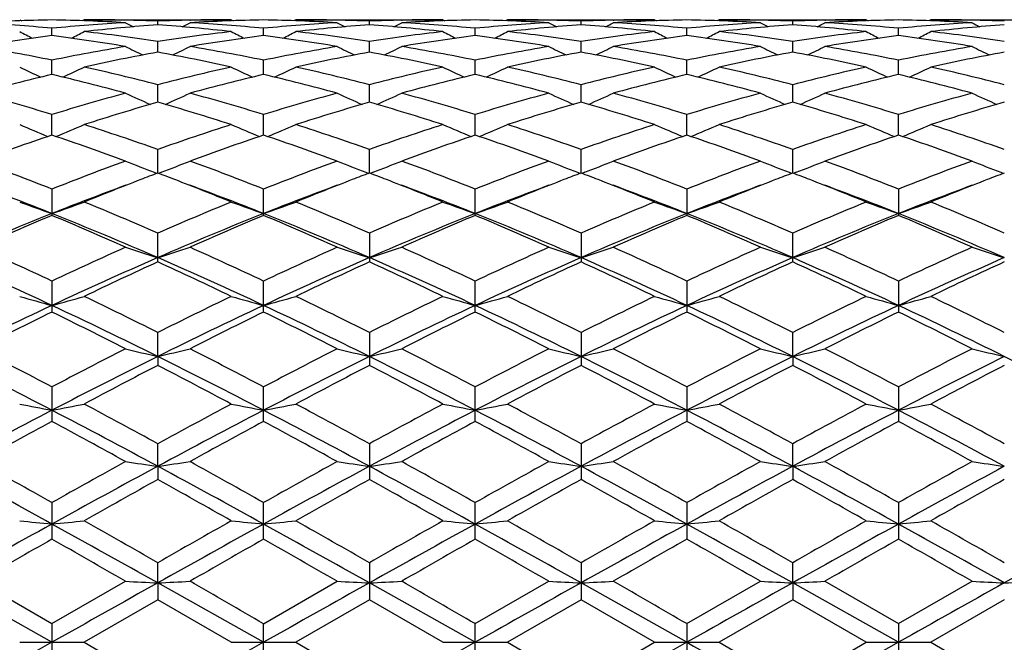
# Model space of a CAD drawing. Units: inches. Extents: x 0 to 11, y 0 to 8.5.
# Drawn here: x 4.3 to 4.4, y 4.7 to 4.8 of the extents above; entities that cross this region are included whole.
import ezdxf

# ---------------------------------------------------------------- set-up
doc = ezdxf.new("R2010")
doc.units = ezdxf.units.IN
doc.header["$LTSCALE"] = 0.605
doc.header["$MEASUREMENT"] = 0
doc.layers.get('0').update_dxf_attribs({"linetype": 'CONTINUOUS'})

msp = doc.modelspace()

# ---------------------------------------------------------------- linework, layer by layer
at = {"color": 7, "linetype": 'CONTINUOUS'}
for p, q in [((4.3042298574, 4.8022258432), (4.3044536904, 4.8021098502)), ((4.311362988, 4.8022258439), (4.3111390483, 4.8021096642)), ((4.311362988, 4.8022258439), (4.3276281378, 4.8022258439)), ((4.3159342992, 4.8021752327), (4.3158810083, 4.8021764058)), ((4.3194948793, 4.8016620646), (4.3194948987, 4.8020657134)), ((4.3230547717, 4.8021750872), (4.3231096503, 4.8021764079)), ((4.3276281378, 4.8022258439), (4.3278519954, 4.8021098649)), ((4.3347598047, 4.8022258439), (4.3345360101, 4.8021097435)), ((4.3347598047, 4.8022258439), (4.3510249536, 4.8022258439)), ((4.3393331714, 4.8021751999), (4.3392783104, 4.8021764075)), ((4.3428930633, 4.8016620646), (4.3428930439, 4.8020657122)), ((4.3464536428, 4.802175123), (4.3465069515, 4.8021764062)), ((4.3510249529, 4.8022258447), (4.3512489574, 4.802109786)), ((4.3581580866, 4.8022258439), (4.3579343152, 4.8021097286)), ((4.3581580866, 4.8022258439), (4.374423152, 4.8022258439)), ((4.3627321769, 4.8021751548), (4.3626759642, 4.8021763928)), ((4.3662909585, 4.8016621618), (4.3662909387, 4.80206566)), ((4.3698504019, 4.8021750716), (4.3699052185, 4.8021763914)), ((4.3744231525, 4.8022258436), (4.3746470844, 4.8021098067)), ((4.3815565748, 4.8022258439), (4.3813327131, 4.8021096881)), ((4.3815565748, 4.8022258439), (4.3978218445, 4.8022258439)), ((4.3861295258, 4.8021751799), (4.3860745698, 4.8021763902)), ((4.3896889326, 4.8016621686), (4.3896889505, 4.8020656578)), ((4.3932477518, 4.8021750382), (4.3933039955, 4.8021763923)), ((4.3978218463, 4.8022258429), (4.3980456922, 4.8021098418)), ((4.4049555949, 4.8022258439), (4.4047316089, 4.8021096428)), ((4.4049555949, 4.8022258439), (4.4212202359, 4.8022258439)), ((4.4095262314, 4.8021752493), (4.4094735333, 4.8021764092)), ((4.3077959205, 4.8004720092), (4.3077958653, 4.8012753168)), ((4.3311939713, 4.8004721527), (4.3311939713, 4.8012752164)), ((4.3545920221, 4.8004720092), (4.3545920773, 4.8012753184)), ((4.3779898826, 4.800471984), (4.3779898846, 4.8012753411)), ((4.401388124, 4.8004719746), (4.4013880589, 4.801275341)), ((4.3194948493, 4.7986361182), (4.3194948987, 4.799831588)), ((4.3428930932, 4.7986361182), (4.3428930439, 4.7998315867)), ((4.3662909894, 4.7986363607), (4.3662909387, 4.7998313871)), ((4.3896889047, 4.7986363783), (4.3896889505, 4.7998313751)), ((4.3077959614, 4.796172378), (4.3077958653, 4.7977481865)), ((4.3311939713, 4.7961726501), (4.3311939713, 4.7977479712)), ((4.3545919812, 4.796172378), (4.3545920773, 4.7977481884)), ((4.3779898813, 4.7961723413), (4.3779898846, 4.797748238)), ((4.4013881722, 4.796172313), (4.4013880589, 4.7977482387)), ((4.3194948259, 4.7931041487), (4.3194948987, 4.7950455271)), ((4.3428931167, 4.7931041487), (4.3428930439, 4.7950455256)), ((4.3662910136, 4.793104527), (4.3662909387, 4.7950451865)), ((4.3896888828, 4.793104555), (4.3896889505, 4.795045165)), ((4.3077959952, 4.7894614867), (4.3077958653, 4.7917491849)), ((4.3311939713, 4.7894618392), (4.3311939713, 4.7917488628)), ((4.3545919473, 4.7894614867), (4.3545920773, 4.7917491867)), ((4.3779898802, 4.7894614035), (4.3779898846, 4.7917492614)), ((4.401388212, 4.7894614006), (4.4013880589, 4.7917492629)), ((4.3194948056, 4.7852788259), (4.3194948987, 4.7878914563)), ((4.342893137, 4.7852788259), (4.3428930439, 4.7878914548)), ((4.3662910347, 4.7852793263), (4.3662909387, 4.787890989)), ((4.389688864, 4.7852793606), (4.3896889505, 4.787890959)), ((4.3190924561, 4.785369881), (4.319413574, 4.7852478231)), ((4.3198970948, 4.7853698852), (4.3195761705, 4.7852477986)), ((4.3424908506, 4.7853698845), (4.3428118119, 4.7852478656)), ((4.3432954891, 4.7853698817), (4.3429744084, 4.7852477562)), ((4.3658888373, 4.7853703646), (4.3662097288, 4.7852483736)), ((4.3666932889, 4.7853703586), (4.366372284, 4.7852482633)), ((4.3892866062, 4.7853703872), (4.3896076404, 4.7852483634)), ((4.3900910696, 4.7853703919), (4.3897702144, 4.785248336)), ((4.4126847673, 4.7853697454), (4.4130058705, 4.7852476951)), ((4.3077958653, 4.7835088496), (4.3077958653, 4.7805971536)), ((4.3311939713, 4.7805975958), (4.3311939713, 4.7835084333)), ((4.3545920773, 4.7805971536), (4.3545920773, 4.7835088517)), ((4.3779898846, 4.7835089486), (4.3779898846, 4.7805970492)), ((4.4013880589, 4.7835089508), (4.4013880589, 4.7805970456)), ((4.3194948987, 4.7754607956), (4.3194948987, 4.7786443026)), ((4.3428930439, 4.7786443012), (4.3428930439, 4.7754607956)), ((4.3662909387, 4.7786437266), (4.3662909387, 4.7754613984)), ((4.3896889505, 4.7754614397), (4.3896889505, 4.7786436892)), ((4.3077958653, 4.7733438527), (4.3077958653, 4.7699200602)), ((4.3311939713, 4.7699205752), (4.3311939713, 4.7733433581)), ((4.3545920773, 4.7699200602), (4.3545920773, 4.7733438547)), ((4.3779898846, 4.7733439702), (4.3779898846, 4.7699199387)), ((4.4013880589, 4.773343973), (4.4013880589, 4.7699199344)), ((4.3194948033, 4.7650090614), (4.3194948987, 4.7676594288)), ((4.3428930439, 4.7676594276), (4.3428930439, 4.7640273921)), ((4.3662909387, 4.7676587662), (4.3662909387, 4.7640280741)), ((4.3896888619, 4.7650093931), (4.3896889505, 4.767658723)), ((4.3194948033, 4.7650090614), (4.3194948987, 4.7640273921)), ((4.3896888619, 4.7650093931), (4.3896889505, 4.7640281208)), ((4.3077958653, 4.7616448291), (4.3077958653, 4.7578405146)), ((4.3311939713, 4.7578410825), (4.3311939713, 4.7616442752)), ((4.3545920773, 4.7578405146), (4.3545920773, 4.761644831)), ((4.3779898846, 4.7616449607), (4.3779898846, 4.7578403805)), ((4.4013880589, 4.7616449639), (4.4013880589, 4.7578403759)), ((4.3194948033, 4.7528746932), (4.3194948987, 4.7553589777)), ((4.3428930439, 4.7553589765), (4.3428930439, 4.7514179883)), ((4.3662909387, 4.7553582539), (4.3662909387, 4.7514187233)), ((4.3896888619, 4.7528748974), (4.3896889505, 4.7553582063)), ((4.3194948033, 4.7528746932), (4.3194948987, 4.7514179883)), ((4.3896888619, 4.7528748974), (4.3896889505, 4.7514187736)), ((4.3077958653, 4.7488613657), (4.3077958653, 4.7448227269)), ((4.3311939713, 4.7448233259), (4.3311939713, 4.7488607739)), ((4.3545920773, 4.7448227269), (4.3545920773, 4.7488613674)), ((4.3779898846, 4.7488615062), (4.3779898846, 4.7448225855)), ((4.4013880589, 4.7488615097), (4.4013880589, 4.7448225805)), ((4.3194948033, 4.7399929166), (4.3194948987, 4.7422156484)), ((4.3428930439, 4.7422156474), (4.3428930439, 4.7381171564)), ((4.3662909387, 4.7422148914), (4.3662909387, 4.7381179162)), ((4.3896888619, 4.7399929856), (4.3896889505, 4.7422148413)), ((4.3077960143, 4.7334258439), (4.2960969056, 4.739992982)), ((4.2996625179, 4.7401694231), (4.307795865, 4.7354847241)), ((4.307795865, 4.7354847241), (4.3159275455, 4.740169423)), ((4.3194948033, 4.7399929166), (4.3194948987, 4.7381171564)), ((4.3311939713, 4.7334258439), (4.3194948033, 4.7399929166)), ((4.3311939705, 4.7354841171), (4.3393264202, 4.7401694235)), ((4.3545919283, 4.7334258439), (4.3428931393, 4.7399929166)), ((4.354592078, 4.7354847249), (4.3627254256, 4.7401694232)), ((4.3779898796, 4.7334258439), (4.366291037, 4.739992982)), ((4.377989885, 4.7354848677), (4.3861227716, 4.7401694227)), ((4.3896888619, 4.7399929856), (4.3896889505, 4.7381179682)), ((4.4013882344, 4.7334258439), (4.3896888619, 4.7399929856)), ((4.3932545043, 4.7401694231), (4.4013880581, 4.7354848721)), ((4.4013880581, 4.7354848721), (4.4095194773, 4.7401694231)), ((4.3194948987, 4.7381171564), (4.311362988, 4.7334258439)), ((4.3276281379, 4.7334258437), (4.3194948987, 4.7381171564)), ((4.3428930439, 4.7381171564), (4.3347598047, 4.7334258439)), ((4.3510249536, 4.7334258436), (4.3428930439, 4.7381171564)), ((4.3662909387, 4.7381179162), (4.3581580866, 4.7334258439)), ((4.3744231521, 4.7334258441), (4.3662909387, 4.7381179162)), ((4.3896889505, 4.7381179682), (4.3815565748, 4.7334258439)), ((4.3978218456, 4.7334258443), (4.3896889505, 4.7381179682)), ((4.4130872093, 4.7381169714), (4.4049555949, 4.7334258439)), ((4.3077958653, 4.7354847238), (4.3077958653, 4.7313669633)), ((4.3311939713, 4.7313675705), (4.3311939713, 4.7354841168)), ((4.3545920773, 4.7313669633), (4.3545920773, 4.7354847254)), ((4.3779898846, 4.7354848678), (4.3779898846, 4.73136682)), ((4.4013880589, 4.7354848717), (4.4013880589, 4.731366815)), ((4.3077960143, 4.7334258439), (4.2960969056, 4.7268587057)), ((4.3042298574, 4.7334258439), (4.311362988, 4.7334258439)), ((4.311362988, 4.7334258439), (4.3194948995, 4.7287345315)), ((4.3311939713, 4.7334258439), (4.3194948033, 4.7268587711)), ((4.327628138, 4.7334258439), (4.3347598047, 4.7334258439)), ((4.3347598047, 4.7334258439), (4.342893044, 4.7287345311)), ((4.3545919283, 4.7334258439), (4.3428931393, 4.7268587711)), ((4.351024953, 4.7334258439), (4.3581580866, 4.7334258439)), ((4.3581580866, 4.7334258439), (4.3662909378, 4.7287337711)), ((4.3662909378, 4.7287337711), (4.3744231521, 4.7334258441)), ((4.3779898796, 4.7334258439), (4.366291037, 4.7268587057)), ((4.3744231523, 4.7334258439), (4.3815565748, 4.7334258439)), ((4.3815565748, 4.7334258439), (4.3896889505, 4.7287337199)), ((4.4013882344, 4.7334258439), (4.3896888619, 4.7268587022)), ((4.3896889505, 4.7287337199), (4.3978218456, 4.7334258443)), ((4.3978218464, 4.7334258439), (4.4049555949, 4.7334258439)), ((4.4049555949, 4.7334258439), (4.4130872103, 4.7287347167))]:
    msp.add_line(p, q, dxfattribs=at)
for centre, radius, start, end in [((4.3113763964, 4.5950495418), 0.2071764312, 90.9902648183, 93.2412659418), ((4.2877511166, 4.5917210253), 0.2105107913, 84.5360420726, 86.7562816066), ((4.3042144043, 4.5950893824), 0.2071366126, 86.7583146057, 89.0092875324), ((4.3278255166, 4.5919513305), 0.2102800951, 93.243615614, 95.4658383486), ((4.3113625146, 4.5957126907), 0.2065131532, 88.7462722074, 89.9998686414), ((4.3931525102, 4.9511836353), 0.1680801152, 242.6481638433, 242.9829951234), ((4.3113510374, 4.5952350486), 0.2069909324, 87.7451698594, 88.7312341856), ((4.3276407817, 4.5951378527), 0.2070881325, 91.2689307132, 92.254330588), ((4.2457733975, 4.951286691), 0.1682006695, 297.0203268844, 297.3548166268), ((4.3347723721, 4.5951547713), 0.2070711987, 90.9901785994, 93.2420753417), ((4.3111514268, 4.5918013112), 0.2104305602, 84.5345555256, 86.7553994893), ((4.327628882, 4.5956364611), 0.2065893828, 90.0002064024, 91.2534698153), ((4.3276155669, 4.595154619), 0.2070713511, 86.757925857, 89.0098211386), ((4.3512365527, 4.5918007777), 0.210431095, 93.2446021343, 95.4654410547), ((4.3347590603, 4.5956364455), 0.2065893984, 88.7465251604, 89.9997935599), ((4.4166125747, 4.9512828486), 0.1681963514, 242.6451785821, 242.9796770694), ((4.3347471612, 4.5951378767), 0.2070881085, 87.7456690382, 88.7310690645), ((4.3510369121, 4.5952349711), 0.2069910101, 91.2687674968, 92.2548309921), ((4.269233478, 4.951187444), 0.1680843961, 297.017009267, 297.3518309254), ((4.3581735394, 4.5950893088), 0.2071366863, 90.9907124226, 93.2416847692), ((4.3345623866, 4.5919507394), 0.2102806875, 84.5341661655, 86.7563830054), ((4.3510254272, 4.5957127295), 0.2065131143, 90.0001314037, 91.2537231068), ((4.3510115439, 4.5950494524), 0.2071765206, 86.7587346191, 89.0097349745), ((4.374636843, 4.5917207587), 0.2105110584, 93.2437186978, 95.4639554607), ((4.3581571403, 4.5957368804), 0.2064889635, 88.746033669, 89.9997374418), ((4.4401332209, 4.9515351977), 0.1684763765, 242.6478703162, 242.9817150077), ((4.3581421591, 4.5951031636), 0.2071228568, 87.7452456385, 88.7301730968), ((4.3744370063, 4.5952174691), 0.2070085331, 91.2695833994, 92.255249449), ((4.2925611125, 4.9513347542), 0.1682469971, 297.0152995603, 297.3496905915), ((4.3815720703, 4.5950259239), 0.2072000699, 90.990609448, 93.2411826399), ((4.3579567084, 4.5918768537), 0.2103545928, 84.5351387983, 86.7568587281), ((4.3744237691, 4.5957674484), 0.2064583955, 90.0001712908, 91.2540762792), ((4.3744076066, 4.5950172756), 0.2072087184, 86.7588833473, 89.0094063563), ((4.3980232785, 4.5918709557), 0.2103604847, 93.2430665199, 95.4647670866), ((4.3815559277, 4.5957642526), 0.2064615913, 88.7459178623, 89.999820419), ((4.4634219983, 4.9513430701), 0.1682558455, 242.6506473282, 242.9850148655), ((4.3815424223, 4.5952025984), 0.2070234069, 87.7447852674, 88.7303697336), ((4.3978380237, 4.5950960441), 0.2071299788, 91.2698532629, 92.25475826), ((4.315831026, 4.9515706435), 0.1685150647, 297.0175571997, 297.3513286357), ((4.404969056, 4.5950257887), 0.2072001844, 90.9902801972, 93.2410804364), ((4.3813424912, 4.5916979949), 0.2105338195, 84.5364177715, 86.7564700239), ((4.3978228093, 4.5957403636), 0.2064854803, 90.0002676934, 91.2539844941), ((4.4214165825, 4.5919628657), 0.2102685294, 93.2435578526, 95.465831345), ((4.3978062124, 4.5950860732), 0.2071399235, 86.7583321495, 89.0091967199), ((4.40495516, 4.5957093518), 0.206516492, 88.7463259073, 89.9998793447), ((4.4867363009, 4.9511686194), 0.1680630377, 242.6482770821, 242.9831843534), ((4.4049441178, 4.5952517201), 0.2069742561, 87.7452013238, 88.7314498587), ((4.3811947617, 4.9518567289), 0.169441323, 242.9847603924, 243.5257721292), ((4.2344846643, 4.9517163029), 0.1692768922, 296.4689679401, 297.010721746), ((4.3350723314, 4.590595181), 0.2116409179, 94.2209653562, 96.4321345918), ((4.2869351846, 4.584278763), 0.2179980621, 81.4102869592, 83.566200994), ((4.3039212215, 4.590593935), 0.2116418841, 83.5685561254, 85.7800734137), ((4.3520751974, 4.5840924109), 0.2181853982, 96.4333402865, 98.5877484904), ((4.4046454058, 4.9519947324), 0.1695880536, 242.9901777196, 243.5307324093), ((4.2577405472, 4.9519986788), 0.1695924731, 296.4692748081, 297.0098156138), ((4.3584667211, 4.5905939226), 0.2116418965, 94.2199263354, 96.4314435132), ((4.3103127591, 4.584092528), 0.2181852804, 81.412250336, 83.5666599378), ((4.3273156269, 4.5905953971), 0.2116407012, 83.567863342, 85.77903458), ((4.3754526587, 4.5842795798), 0.2179972393, 96.4337973838, 98.5897190958), ((4.4279013688, 4.9517125169), 0.169272652, 242.9892714603, 243.5310392149), ((4.2811911921, 4.9518606741), 0.1694457411, 296.4742348988, 297.0152332882), ((4.3818440718, 4.5908534467), 0.2113816613, 94.219547279, 96.4336854079), ((4.3336760959, 4.583879379), 0.2184010029, 81.4116282228, 83.5638155382), ((4.3988686293, 4.5841756324), 0.2181025237, 96.4353767944, 98.5903438271), ((4.3507250168, 4.5907362269), 0.2114995043, 83.5666020863, 85.7793340694), ((4.4513053754, 4.9517033879), 0.1692671573, 242.986116998, 243.5278166537), ((4.3046641454, 4.9517225655), 0.1692888781, 296.4723908534, 297.0140124607), ((4.4052533968, 4.5907488518), 0.2114868117, 94.220518811, 96.4334275567), ((4.3571071059, 4.5841431462), 0.2181352526, 81.4098514915, 83.5645376822), ((4.3741372769, 4.5908695966), 0.2113654543, 83.5662056509, 85.7805252993), ((4.422307103, 4.5838559993), 0.2184246015, 96.4363485293, 98.5883150891), ((4.4747879775, 4.9518570034), 0.1694421251, 242.984432978, 243.5254655996), ((4.3280947156, 4.951685394), 0.1692414323, 296.4682801075, 297.0102125533), ((4.4286675822, 4.5905663155), 0.2116698979, 94.2211844319, 96.4319704361), ((4.380534105, 4.5843258887), 0.2179505257, 81.4101566307, 83.5664620512), ((4.3360711036, 4.5822285494), 0.2200674555, 97.382021228, 99.5229611368), ((4.2794889658, 4.5820657687), 0.2202329553, 80.4763495246, 82.6152512503), ((4.3594566681, 4.5823646137), 0.2199310428, 97.3833308862, 99.5253723612), ((4.3029312079, 4.5823641235), 0.2199315376, 80.4746315105, 82.616668345), ((4.3828990049, 4.5820655458), 0.2202331799, 97.3847485509, 99.5236482982), ((4.3263167987, 4.582228257), 0.2200677507, 80.4770409164, 82.6179781432), ((4.4062992889, 4.5820114804), 0.2202870833, 97.3835810188, 99.5222256743), ((4.3496794463, 4.5819997677), 0.2202988318, 80.477972422, 82.6165437584), ((4.4296652168, 4.5822033807), 0.2200926293, 97.3816761016, 99.5224231742), ((4.3730779965, 4.5820463504), 0.2202525861, 80.4764409817, 82.6150834472), ((4.2614998769, 4.5718184708), 0.2306242728, 78.4196448608, 80.4751481829), ((4.3540134468, 4.572281243), 0.2301551819, 99.5250748034, 101.5843600366), ((4.3617866144, 4.5689737255), 0.2335238662, 100.4339738401, 102.4697970412), ((4.3921414253, 4.9524892741), 0.1711336979, 243.5544576376, 244.2685000622), ((4.2772328241, 4.5690794165), 0.233414555, 77.531386961, 79.5684833165), ((4.2467911158, 4.9525833108), 0.1712430693, 295.7350465323, 296.4484641454), ((4.2848978679, 4.5718726369), 0.2305710215, 78.4169042382, 80.4726723571), ((4.3774903073, 4.5718713425), 0.2305723366, 99.5273312382, 101.5830881767), ((4.3851551203, 4.569079395), 0.2334145766, 100.4315161789, 102.4686123605), ((4.4155949748, 4.9525795312), 0.1712388604, 243.5515278434, 244.2649628802), ((4.3006014151, 4.568974201), 0.2335233829, 77.5301988121, 79.5660259977), ((4.2702447271, 4.9524929267), 0.1711377655, 295.7315092655, 296.4455339177), ((4.3083742603, 4.5722799058), 0.2301565395, 78.4156492536, 80.4749226592), ((4.400888167, 4.5718178802), 0.230624872, 99.5248521805, 101.5803501922), ((4.4084515516, 4.5696259017), 0.2328589702, 100.4312996504, 102.4731754149), ((4.4391117994, 4.9528340089), 0.1715191794, 243.5541515203, 244.2662093395), ((4.3240530686, 4.5692640556), 0.2332288241, 77.5276456709, 79.5661292699), ((4.2935673667, 4.9526560702), 0.1713168466, 295.7303727949, 296.4434298098), ((4.3317617921, 4.5721908913), 0.2302458539, 78.4175951181, 80.4763235062), ((4.4242177581, 4.5721880851), 0.2302485589, 99.5234683285, 101.58221114), ((4.4319183333, 4.5693033179), 0.2331886903, 100.4335661517, 102.4724405259), ((4.4624164157, 4.9526660245), 0.1713274757, 243.5568981331, 244.2698992397), ((4.3475360017, 4.5696647185), 0.2328194236, 77.5265926582, 79.5688264255), ((4.3168526402, 4.9528704374), 0.1715586941, 295.733163206, 296.4450623044), ((4.3550902057, 4.5717954182), 0.2306472819, 78.420343339, 80.4756896839), ((4.4475999513, 4.5723105275), 0.230125403, 99.524948658, 101.5844340593), ((4.4553941766, 4.5688992649), 0.2335997996, 100.4343479075, 102.469435168), ((4.4857257008, 4.952474629), 0.1711171757, 243.5545692733, 244.2687604549), ((4.3795622979, 4.9538416645), 0.1740052062, 244.3462165472, 245.2020199302), ((4.2361097961, 4.9537072654), 0.173849746, 294.7925678536, 295.6494163603), ((4.2579689712, 4.5555620467), 0.2472605445, 75.5916907518, 77.5291827048), ((4.3810882082, 4.5552435681), 0.2475857727, 102.4698273077, 104.4050725984), ((4.4030213124, 4.9540048732), 0.1741786207, 244.3514503337, 245.2063730234), ((4.2593647205, 4.9540089275), 0.1741831022, 294.7936380103, 295.6485386413), ((4.2812997879, 4.5552438046), 0.2475855302, 75.5949255912, 77.5301729912), ((4.4044186073, 4.5555636383), 0.2472589119, 102.4708147914, 104.4083191441), ((4.4262763217, 4.9537033918), 0.1738454642, 244.3505725792, 245.2074428106), ((4.2828237391, 4.9538457096), 0.1740096776, 294.7979910276, 295.653772894), ((4.3045569458, 4.5547073586), 0.2481397946, 75.5942464535, 77.5251018033), ((4.4278891749, 4.5552929649), 0.2475388271, 102.4736413215, 104.4090413517), ((4.4496770468, 4.9536873074), 0.1738320592, 244.3475274926, 245.2043634118), ((4.3062929335, 4.9537067579), 0.1738538119, 294.795875522, 295.6525931498), ((4.3280758221, 4.5552290164), 0.2476044475, 75.5913021192, 77.5262267573), ((4.4514356243, 4.554655933), 0.2481927362, 102.4751823823, 104.4056368405), ((4.473155086, 4.9538411107), 0.1740050532, 244.3459004392, 245.2017475943), ((4.3297190935, 4.9536759507), 0.1738142924, 294.7918053163, 295.6489249114), ((4.3515855591, 4.5556616146), 0.2471581473, 75.5914029788, 77.5296264604), ((4.3657166975, 4.5516213063), 0.2513166418, 103.3247174129, 105.2381988984), ((4.2497498459, 4.5511828183), 0.2517721782, 74.7609071576, 76.6705584715), ((4.3890833365, 4.5518030046), 0.2511328255, 103.3272723753, 105.2419697678), ((4.273304374, 4.5518020479), 0.25113381, 74.7580363928, 76.6727264251), ((4.4126381969, 4.5511823888), 0.2517726193, 103.3294411942, 105.2390893333), ((4.296671105, 4.5516207337), 0.2513172313, 74.7618044383, 76.6752815984), ((4.4360367697, 4.5511389334), 0.2518150235, 103.3273341946, 105.2368884683), ((4.319940157, 4.551122726), 0.2518314496, 74.7634218566, 76.6728864931), ((4.4593124813, 4.5515934049), 0.2513445605, 103.3240511425, 105.2373624042), ((4.3433311598, 4.5511412365), 0.251815089, 74.7610630141, 76.6703277685), ((4.2284227883, 4.532605005), 0.2710272892, 72.970736622, 74.7607162287), ((4.3869485357, 4.5334172148), 0.2701861437, 105.2398016954, 107.0350147299), ((4.3900362099, 4.9557703864), 0.1778447427, 245.3733111503, 246.3450398345), ((4.2489006326, 4.9558636402), 0.1779512776, 293.6585033075, 294.6294628742), ((4.2518080313, 4.532623263), 0.2710132912, 72.9669861777, 74.7568944455), ((4.4105806007, 4.53262083), 0.2710158199, 105.2431107726, 107.0330027993), ((4.4134858135, 4.9558603004), 0.1779476181, 245.3705274118, 246.3415037374), ((4.272350283, 4.9557736216), 0.1778482877, 293.6549669874, 294.6266786466), ((4.2754387213, 4.5334147636), 0.2701886888, 72.9649984454, 74.7601948455), ((4.4339653664, 4.532604225), 0.2710280974, 105.2392835441, 107.0292578041), ((4.4369987502, 4.9561274108), 0.1782379082, 245.3730190598, 246.3421127657), ((4.295672713, 4.9559506778), 0.1780402129, 293.6543252745, 294.624679797), ((4.2988152694, 4.5333013564), 0.2703034209, 72.9677369806, 74.7623800974), ((4.4571626604, 4.533302931), 0.2703013765, 105.2372990468, 107.0319878696), ((4.4603115049, 4.9559623463), 0.1780526075, 245.3756294808, 246.3458987426), ((4.3189663173, 4.956165426), 0.1782786585, 293.6573518017, 294.6262319274), ((4.3220125052, 4.5325815391), 0.2710505266, 72.9716936965, 74.7615571817), ((4.4805244029, 4.5334729092), 0.2701281852, 105.2396192605, 107.0351596759), ((4.483620866, 4.9557553043), 0.1778280007, 245.3734173188, 246.3453413067), ((4.3958053043, 4.52759014), 0.2762625096, 106.0349849923, 107.7978575385), ((4.243279246, 4.5278563927), 0.2759804434, 72.2037141514, 73.9686524853), ((4.4191087033, 4.5278563571), 0.2759804794, 106.0313468026, 107.7962849143), ((4.2665828873, 4.5275910106), 0.276261604, 72.2021366201, 73.9650147617), ((4.4422240093, 4.5288393012), 0.2749580849, 106.0312945432, 107.8027416705), ((4.2901288821, 4.5281081734), 0.2757240177, 72.1985306659, 73.9649294946), ((4.4658259868, 4.5281876997), 0.2756406993, 106.0346367298, 107.8016033853), ((4.3137777178, 4.5289123982), 0.2748818247, 72.1969253936, 73.9688741126), ((4.489441395, 4.5274464008), 0.2764126608, 106.0354820453, 107.7973325713), ((4.3771462873, 4.9593312825), 0.1837841317, 246.6248124178, 247.6826194694), ((4.2385170608, 4.9592012063), 0.1836367592, 292.3121497756, 293.3710976925), ((4.2196761699, 4.505029143), 0.2999581081, 70.5626720171, 72.2017989546), ((4.4194786142, 4.5044949026), 0.3005168039, 107.7967761856, 109.4330953494), ((4.4006147808, 4.9595334725), 0.1839975844, 246.629722592, 247.6862220178), ((4.2617719534, 4.9595363419), 0.1840006978, 292.3137829899, 293.3702683584), ((4.2429094686, 4.5044953335), 0.3005163508, 70.5669023633, 72.2032241658), ((4.4427109286, 4.5050317227), 0.299955394, 107.7981983406, 109.4373398093), ((4.4238697246, 4.9591984587), 0.183633778, 246.6288931087, 247.6878549316), ((4.2852404548, 4.9593341325), 0.183787224, 292.3173854896, 293.3751790475), ((4.2659293675, 4.5034344851), 0.3016420858, 70.5662061726, 72.1963791798), ((4.4663035891, 4.5044915394), 0.3005291648, 107.8020188226, 109.4381139962), ((4.4472665062, 4.9591721533), 0.1836090694, 246.6260431364, 247.6850552792), ((4.3087046624, 4.9591910316), 0.1836297939, 292.3151859731, 293.3740713208), ((4.2896382497, 4.5043764191), 0.3006503563, 70.5623470608, 72.1978137547), ((4.4900838482, 4.5033373741), 0.301744723, 107.8040000975, 109.4336283239), ((4.470738572, 4.9593295731), 0.1837826801, 246.6245163956, 247.6823918913), ((4.3321253159, 4.9591687098), 0.1836007215, 292.3113675441, 293.370637893), ((4.3133311432, 4.5052133612), 0.2997636436, 70.5622564026, 72.2023861886), ((4.4052711, 4.498509987), 0.3068455517, 108.521997596, 110.1314456984), ((4.2085499482, 4.493524035), 0.3121357452, 69.8786688784, 71.4605488826), ((4.4286029551, 4.4987680729), 0.3065801232, 108.5255586531, 110.1362634891), ((4.2337844007, 4.4987663475), 0.3065819457, 69.8637444455, 71.4744398154), ((4.4524020657, 4.4976174025), 0.3077982446, 108.5283020089, 110.1324754806), ((4.2571164888, 4.4985089523), 0.3068466452, 69.8685586403, 71.4780011373), ((4.4757926473, 4.4975905811), 0.3078213011, 108.5254452566, 110.1296774699), ((4.280180849, 4.4975668393), 0.3078458057, 69.8707193547, 71.4748516906), ((4.4988689955, 4.4984772794), 0.306878295, 108.5210722428, 110.1303797851), ((4.3035505969, 4.497540021), 0.3078802639, 69.8677265498, 71.4714212535), ((4.1842439094, 4.4715815252), 0.3355052038, 68.3918717906, 69.8783596599), ((4.4324893017, 4.4686494299), 0.3386516022, 110.1325854779, 111.6049981692), ((4.3872889434, 4.9642213724), 0.1914121651, 248.1106460516, 249.1280344691), ((4.2516523012, 4.9643176492), 0.1915193309, 290.8752065296, 291.8918914619), ((4.2059350741, 4.4671797263), 0.3402258696, 68.3975728542, 69.8633178358), ((4.4564546339, 4.467175031), 0.3402308856, 110.1366889675, 111.6024127176), ((4.4107342923, 4.964314203), 0.1915156301, 248.1080990249, 249.1248032545), ((4.2750976752, 4.9642247548), 0.1914157973, 290.8719750625, 291.8893438562), ((4.2298969996, 4.468645026), 0.3386563018, 68.3950179415, 69.8674103811), ((4.4798053438, 4.4672229039), 0.3401693138, 110.131827601, 111.5979328962), ((4.4342424673, 4.9646062855), 0.1918273551, 248.1103711196, 249.1250876843), ((4.2984208202, 4.9644243866), 0.1916284815, 290.8716164769, 291.8875145183), ((4.2532540169, 4.4684887033), 0.3388167524, 68.3983444445, 69.8701991416), ((4.5027199631, 4.4684979313), 0.3388060411, 110.1293935655, 111.6013197259), ((4.4575635449, 4.9644379641), 0.1916427343, 248.1127674931, 249.1285771449), ((4.3217231099, 4.9646481573), 0.1918715588, 290.8744571834, 291.8889442771), ((4.2761728658, 4.467199748), 0.340191647, 68.4032071953, 69.8692426875), ((4.5260424663, 4.468751324), 0.3385425906, 110.132360855, 111.6052002641), ((4.480874058, 4.9642052773), 0.1913946889, 248.1107435031, 249.1283453135), ((4.4450231482, 4.4548002231), 0.3535161677, 111.1259315626, 112.2152885491), ((4.4397022911, 4.4685317999), 0.3387897454, 110.7820539315, 111.1235429997), ((4.1988832106, 4.4674058384), 0.3399858989, 68.8806994388, 69.2215720541), ((4.1928475292, 4.4519331404), 0.356594057, 67.7922200695, 68.8718150974), ((4.468071995, 4.455629118), 0.3526172389, 111.1220965589, 112.2138676165), ((4.4630940005, 4.4684786758), 0.3388371305, 110.7778491637, 111.1198774536), ((4.2226860483, 4.4685328582), 0.3387886152, 68.8764551101, 69.217945315), ((4.2173679611, 4.454808268), 0.3535075221, 67.784693756, 68.8740772537), ((4.4908726259, 4.4572141961), 0.3509238588, 111.1241704353, 112.2213731237), ((4.4858510472, 4.4701694411), 0.3370294576, 110.7779247521, 111.1215878664), ((4.2465326834, 4.4697169292), 0.3375228321, 68.8752257637, 69.217876772), ((4.2410616236, 4.4555990134), 0.352663764, 67.780560656, 68.8727411418), ((4.5148588171, 4.4557467269), 0.3525045997, 111.1269677933, 112.2195977796), ((4.5093873119, 4.4698659161), 0.3373623196, 110.7815888682, 111.124476333), ((4.2701764626, 4.4702917138), 0.3368982761, 68.8784518069, 69.2222724885), ((4.2651554215, 4.4573382297), 0.350790841, 67.7782404397, 68.8758449448), ((4.5387270833, 4.4545168123), 0.3538206326, 111.1261894527, 112.2146262457), ((4.5333822605, 4.468310168), 0.3390279459, 110.7826218576, 111.1237988369), ((4.1752774493, 4.4476243904), 0.3585641375, 68.3102087382, 69.7057762514), ((4.4388640168, 4.451341871), 0.3545737607, 110.2826835904, 111.6940007793), ((4.1988158531, 4.4479037981), 0.3582529522, 68.3145870994, 69.7109427199), ((4.4617656619, 4.4526128383), 0.3532096985, 110.2790879448, 111.6953822359), ((4.2215985727, 4.4463231027), 0.3599487679, 68.3165371302, 69.7067785002), ((4.4850156978, 4.4530837952), 0.3527170773, 110.2826558641, 111.7013591463), ((4.2450169928, 4.4464309825), 0.3598408798, 68.3132140108, 69.7041701697), ((4.5089009489, 4.4518052459), 0.354085117, 110.2845877987, 111.6981270594), ((4.2688667948, 4.4476205362), 0.35856869, 68.3100037425, 69.7055945636), ((4.5325530625, 4.4510814301), 0.3548514552, 110.2827395452, 111.6929887325), ((4.3742500637, 4.9725718106), 0.2029579863, 249.8182941467, 250.8872836526), ((4.2414062821, 4.9724364599), 0.202809038, 289.1080678496, 290.1780598389), ((4.1669199958, 4.4283217605), 0.3821059855, 66.4655772852, 67.7890246771), ((4.4749741508, 4.4213800493), 0.3896300087, 112.220315845, 113.5183852585), ((4.3977225141, 4.9728186394), 0.2032152492, 249.8226754013, 250.8901904421), ((4.2646644597, 4.9728213535), 0.2032181309, 289.1098171274, 290.1773170513), ((4.187413723, 4.4213798932), 0.3896301794, 66.4816144949, 67.7796834754), ((4.4979976421, 4.4223252552), 0.3886138174, 112.2220626156, 113.5233459967), ((4.4209807225, 4.972433832), 0.2028062478, 249.8219322958, 250.891939501), ((4.2881369265, 4.9725744781), 0.2029608185, 289.1127238145, 290.181698811), ((4.2099121139, 4.4193241836), 0.3918735397, 66.4809280318, 67.7715459978), ((4.521858346, 4.4212749284), 0.3897610511, 112.2266081933, 113.5241352695), ((4.4443750923, 4.9723973607), 0.2027706949, 249.8193933409, 250.8895301674), ((4.3115967718, 4.9724177014), 0.2027924994, 289.1106960069, 290.1807093266), ((4.2340333706, 4.4210630131), 0.3899905116, 66.4764117378, 67.7731994126), ((4.5461463319, 4.4191401731), 0.3920735772, 112.2289022591, 113.5188697973), ((4.4678420582, 4.9725691174), 0.2029554605, 249.8180303869, 250.887103963), ((4.3350135317, 4.9724008187), 0.2027705335, 289.1073426924, 290.1776501497), ((4.258126635, 4.4226647371), 0.388245193, 66.4761544941, 67.7786253993), ((4.453947127, 4.4133299159), 0.395468843, 111.6887407204, 113.5248671818), ((4.4629072988, 4.4115631824), 0.4003069181, 112.7978672513, 114.0666493589), ((4.1489379899, 4.4029980197), 0.4096546478, 65.9436470406, 67.1832622581), ((4.15704086, 4.4023162376), 0.4074043522, 66.4997182528, 68.2820296531), ((4.4774409728, 4.4131572807), 0.3956650398, 111.6923845746, 113.5276526651), ((4.4861691523, 4.4119654053), 0.3998837313, 112.8021763439, 114.0722082191), ((4.1809434719, 4.4035442331), 0.406077128, 66.4958780185, 68.2840847418), ((4.1731895734, 4.4049776902), 0.4074993291, 65.9396628929, 67.1859587494), ((4.5014875266, 4.4115840644), 0.3973662353, 111.6954564206, 113.5227956734), ((4.5105029912, 4.4097960964), 0.4022457421, 112.8053183268, 114.0677668452), ((4.2048325129, 4.4046644262), 0.4048543886, 66.4964175974, 68.2899745004), ((4.1994798256, 4.4115612623), 0.4003090052, 65.9333556958, 67.2021312858), ((4.5247480685, 4.411874155), 0.3970458184, 111.6925118567, 113.5213047986), ((4.5338719351, 4.4098029543), 0.4022281374, 112.8019126432, 114.064547439), ((4.227532321, 4.4029835869), 0.4066741731, 66.5006770619, 68.2861851625), ((4.222094515, 4.4097648867), 0.4022683917, 65.9359106776, 67.1984398301), ((4.5475199243, 4.4133588812), 0.3954346592, 111.6876819954, 113.5239957279), ((4.5565083563, 4.4115218307), 0.4003483745, 112.7967495664, 114.0654213381), ((4.2454129738, 4.4096489139), 0.4024061923, 65.9324710485, 67.1943757751), ((4.2505917582, 4.4022149528), 0.4075136468, 66.5000544965, 68.2818966746), ((4.1162451949, 4.3662029527), 0.4499504107, 64.8040666648, 65.9433952306), ((4.5015039511, 4.3615793948), 0.4550525154, 114.0675349498, 115.1938980326), ((4.3843414503, 4.9845609793), 0.2184767643, 251.7514110564, 252.7337419097), ((4.2546043702, 4.9846655027), 0.218589574, 287.2690860664, 288.2507754813), ((4.1401262157, 4.3673544537), 0.448702438, 64.797241206, 65.9396605748), ((4.5262256032, 4.3587090931), 0.4582127365, 114.0721909223, 115.1908986473), ((4.4077824594, 4.984662028), 0.2185859255, 251.7492166159, 252.7309221435), ((4.2780453823, 4.9845644456), 0.2184804039, 287.2662662535, 288.2485804317), ((4.1608806023, 4.3615718836), 0.4550607556, 64.8061183897, 65.9324611913), ((4.5494927393, 4.3588947054), 0.4579894807, 114.0665998504, 115.1859291844), ((4.4312856068, 4.9850016247), 0.2189410538, 251.7511663136, 252.730969699), ((4.3013696517, 4.9848035112), 0.2187301459, 287.266129549, 288.2470043961), ((4.1841971545, 4.3613296564), 0.4553146353, 64.809847767, 65.9356761953), ((4.5717673901, 4.3613549771), 0.4552852424, 114.0638555161, 115.1897746706), ((4.4546149201, 4.9848205622), 0.2187477934, 251.7532385597, 252.7340254064), ((4.3246806085, 4.9850503957), 0.2189916663, 287.2686628227, 288.2482456637), ((4.2064877022, 4.358871692), 0.458010285, 64.8153369003, 65.9346326137), ((4.5950058512, 4.36177603), 0.4548362587, 114.0672811716, 115.1941435733), ((4.4779270192, 4.9845427067), 0.2184574183, 251.7514953077, 252.7340098703), ((4.1062962626, 4.3398918741), 0.4755561402, 64.9307147611, 66.4772597919), ((4.5048312183, 4.3497586569), 0.4647271762, 113.503614612, 115.0861417356), ((4.1294487689, 4.3392871862), 0.4762081307, 64.9348067496, 66.4792053215), ((4.5277546359, 4.350773409), 0.4636072134, 113.4998048567, 115.0861830722), ((4.152111437, 4.3376958073), 0.4779608837, 64.9357679839, 66.4744756685), ((4.550467844, 4.3523496015), 0.461889119, 113.4998580879, 115.0921673591), ((4.1757205051, 4.3382021577), 0.4774127178, 64.9329717791, 66.4734764073), ((4.5745352079, 4.3508783884), 0.4635053098, 113.5032398551, 115.0899869296), ((4.1999122884, 4.3399433329), 0.4754993723, 64.9306818146, 66.4774454425), ((4.5985944509, 4.3493754245), 0.465146695, 113.5041034014, 115.0852093833), ((4.5164814022, 4.3446302605), 0.4737284376, 114.571065434, 115.6572939332), ((4.1192640033, 4.3376360743), 0.4814383637, 64.3549285398, 65.4239044542), ((4.5393033067, 4.3457883209), 0.4724356325, 114.5659095155, 115.6552564288), ((4.1417561072, 4.335775822), 0.4835069217, 64.3536863276, 65.4179461226), ((4.5611606667, 4.3491634608), 0.4687260847, 114.5661341793, 115.664090999), ((4.1701108903, 4.3464023509), 0.4717820235, 64.337772112, 65.4285465164), ((4.5857257414, 4.3467039206), 0.4714482301, 114.5708578807, 115.6624245939), ((4.1949402009, 4.3494238488), 0.4684390082, 64.3354482122, 65.4340847913), ((4.6103206082, 4.3441028839), 0.4743105891, 114.5717062109, 115.6565615388), ((4.3712594576, 5.0037542698), 0.241590125, 253.8918247949, 254.7702299445), ((4.2443924853, 5.0035952631), 0.2414209642, 285.2259632146, 286.1051705304), ((4.080793746, 4.2914083605), 0.5327225545, 63.3795752952, 64.3537874907), ((4.5643679327, 4.2787497521), 0.5468047858, 115.6549978027, 116.6042447094), ((4.3947297454, 5.0040584791), 0.2419023696, 253.8954304526, 254.7726092851), ((4.2676568102, 5.0040634247), 0.2419075059, 285.2274000294, 286.104560254), ((4.1029800378, 4.288861202), 0.5355427075, 63.3857735762, 64.3549830373), ((4.5868894649, 4.2806153889), 0.5447441135, 115.6569682343, 116.609680586), ((4.4179941005, 5.0035904241), 0.2414159388, 253.8948198847, 254.7740458921), ((4.2911271336, 5.003759087), 0.2415951281, 285.2297791894, 286.1081664838), ((4.1192402045, 4.2744152578), 0.5516549866, 63.3950981242, 64.3359931238), ((4.6114042975, 4.2784017758), 0.547222955, 115.662002493, 116.6104582355), ((4.4413879309, 5.0035435559), 0.2413696988, 253.8927301306, 254.7720721313), ((4.3145838812, 5.0035697267), 0.2413970381, 285.2281163296, 286.1073514832), ((4.1443657369, 4.2779699309), 0.5477030143, 63.3901472822, 64.3377888915), ((4.6369296697, 4.2740309668), 0.5520836299, 115.6645019459, 116.6046725217), ((4.4648513952, 5.0037507936), 0.2415867712, 253.8916077625, 254.7700828258), ((4.3379989339, 5.0035524471), 0.2413759889, 285.2253686499, 286.1048331517), ((4.1694339137, 4.2813125083), 0.5439672893, 63.3897512187, 64.3437888386), ((4.5423913294, 4.26901716), 0.5537772308, 115.063825368, 116.4075760295), ((4.0638901286, 4.2497452571), 0.5751787007, 63.6155697317, 64.9093043472), ((4.5658702706, 4.2689002147), 0.5539177364, 115.066276158, 116.4097187167), ((4.0881554027, 4.2515541508), 0.5731729754, 63.6128481478, 64.9111569775), ((4.5903361863, 4.2666754534), 0.5563851601, 115.0688448363, 116.4062810848), ((4.1122731104, 4.2529944635), 0.5715631002, 63.6133322645, 64.915266338), ((4.613550914, 4.2670193869), 0.5559959316, 115.066762375, 116.4051228306), ((4.1344938646, 4.2505502576), 0.574275795, 63.6165089879, 64.9122778498), ((4.6359575306, 4.269051239), 0.5537352687, 115.0628838467, 116.4067566928), ((4.1574541789, 4.2496835737), 0.575246439, 63.6157772, 64.9093653696), ((4.5569126118, 4.2609546179), 0.5666612523, 116.0797649982, 116.9990091891), ((4.0504077233, 4.2445022876), 0.5850747742, 63.0108327981, 63.900999801), ((4.5800088664, 4.2616803026), 0.5658772188, 116.0845929458, 117.0050526498), ((4.0758753254, 4.2486612348), 0.5804299362, 63.0064899815, 63.9038711987), ((4.6056671312, 4.2571399556), 0.5709484376, 116.0879847136, 117.0001766422), ((4.1000898754, 4.2501715747), 0.5787139699, 63.0105660205, 63.9106650397), ((4.6289773253, 4.2572331717), 0.5708260825, 116.0842064648, 116.9966825489), ((4.1269721941, 4.2571625467), 0.5709028148, 63.0038156935, 63.9161833661), ((4.6505197252, 4.2608958669), 0.5667204677, 116.0785141674, 116.9976753592), ((4.1501575219, 4.2568295704), 0.5712954615, 63.0000851657, 63.9116938051), ((3.9981313598, 4.1737992277), 0.6644204673, 62.2206966623, 63.0105896693), ((4.6218904713, 4.1653679971), 0.6739447178, 116.9998498797, 117.7784540497), ((4.3815285604, 5.0336145933), 0.2756757494, 256.233571109, 256.9956898068), ((4.2574192525, 5.0337486683), 0.2758157906, 283.0065021226, 283.7681250149), ((4.0227244677, 4.1762472423), 0.6616971519, 62.2134301545, 63.0065270304), ((4.6486670918, 4.158869977), 0.6812679633, 117.0048600734, 117.775173452), ((4.4049670622, 5.0337418295), 0.2758087608, 256.2318655307, 256.993507623), ((4.2808577386, 5.0336215013), 0.27568285, 283.0043199635, 283.7664187906), ((4.04884616, 4.1814815511), 0.6557972223, 62.2107795024, 63.0109299517), ((4.6716977577, 4.1594340242), 0.6805981685, 116.9987934162, 117.7699105187), ((4.4284661567, 5.0341809824), 0.2762591162, 256.2333799693, 256.993541862), ((4.304184767, 5.0339308991), 0.2759999537, 283.0042162388, 283.7651945152), ((4.0637008134, 4.164897929), 0.6744513624, 62.2255457995, 63.0036390514), ((4.6922361715, 4.1649690218), 0.6743685228, 116.9958518685, 117.7740525798), ((4.451799068, 5.0339506), 0.2760200183, 256.2349906322, 256.9959070704), ((4.3274999033, 5.0342469217), 0.2763264616, 283.0061776471, 283.7661597641), ((4.0842908046, 4.1594159484), 0.6806103556, 62.2314313705, 63.0025448845), ((4.7152539209, 4.1658093711), 0.673447722, 116.9995775451, 117.7787313097), ((4.4751144602, 5.0335912992), 0.2756516891, 256.23363673, 256.9958973011), ((3.9795095492, 4.127404072), 0.7118764484, 62.5382392057, 63.5944247836), ((4.6252625372, 4.1486841598), 0.6880045723, 116.3866773295, 117.4794751458), ((4.0023781727, 4.1263038494), 0.7130969816, 62.5412747564, 63.595638), ((4.6479834033, 4.1499768025), 0.6865455183, 116.3839731673, 117.4791140763), ((4.0246388045, 4.1241068997), 0.715570683, 62.5415745195, 63.5922730052), ((4.6701704443, 4.15241637), 0.6838222612, 116.3839092653, 117.4834267454), ((4.0484432567, 4.1249429669), 0.7146413222, 62.5395838539, 63.5916657046), ((4.694558215, 4.1504811853), 0.6859958022, 116.3861524749, 117.4821790796), ((4.0731498755, 4.127492201), 0.7117760182, 62.5384017938, 63.5947579007), ((4.719193819, 4.1480109838), 0.6887582044, 116.3870544186, 117.4786605689), ((4.0963178647, 4.1269928189), 0.7123253269, 62.5405339415, 63.596019471), ((4.6473555482, 4.1301935443), 0.7136091032, 117.350985143, 118.0885498999), ((3.9843862289, 4.1162929629), 0.7292857543, 61.9231845147, 62.6449868484), ((4.6692267574, 4.1329955027), 0.7104188469, 117.3454278424, 118.0863996567), ((4.0053757314, 4.1118158414), 0.7343690102, 61.9218710193, 62.6385851962), ((4.6886610302, 4.1406694283), 0.7017823574, 117.3457572316, 118.0958458779), ((4.0304488151, 4.1150829952), 0.730698055, 61.917165847, 62.6375267071), ((4.7150929349, 4.1349398728), 0.7082653294, 117.350846604, 118.0940369965), ((4.0676301884, 4.1412653538), 0.7011100557, 61.9036601263, 62.6544729117), ((4.7415926246, 4.1289651322), 0.7149962733, 117.3516567608, 118.0877633344), ((4.3687239541, 5.0839778015), 0.3305756514, 258.749648966, 259.3791743014), ((4.2469238684, 5.0837652883), 0.3303564959, 280.6181079608, 281.2481900153), ((3.9146887265, 4.0161635666), 0.84277986, 61.2935295057, 61.9219673755), ((4.7402110814, 3.9866045263), 0.8763478255, 118.0861192875, 118.6905613251), ((4.3921923937, 5.0844071284), 0.3310104162, 258.7522365724, 259.3808734555), ((4.2701933974, 5.0844182659), 0.3310217595, 280.619137319, 281.247752672), ((3.9347029766, 4.0097823777), 0.8500021152, 61.3000707938, 61.9232476861), ((4.7611351724, 3.9913064458), 0.8710354458, 118.0882318543, 118.6962834831), ((4.4154619526, 5.083754303), 0.3303453078, 258.7517989557, 259.3819026286), ((4.2936619065, 5.0839885752), 0.3305866242, 280.6208362157, 281.250340896), ((3.9538876908, 4.0021458808), 0.8587230742, 61.298155428, 61.915003574), ((4.7877508534, 3.9854512575), 0.8777159248, 118.0935674634, 118.6970309616), ((4.4388553377, 5.0836857711), 0.3302771537, 258.7502990717, 259.3804920457), ((4.3171160312, 5.0837261776), 0.3303184143, 280.6196467471, 281.2497555541), ((3.9676296641, 3.9843358203), 0.8789821161, 61.303610079, 61.9062150299), ((4.8172762127, 3.974060462), 0.8906497804, 118.0961888309, 118.6909288789), ((4.4623158485, 5.0839727216), 0.3305706506, 258.7494932622, 259.3790692016), ((4.3405296402, 5.0837062528), 0.3302960264, 280.6176827111, 281.2479477544), ((3.9958228697, 3.9931122943), 0.86898205, 61.303101344, 61.9125672172), ((4.7169428464, 3.9716955607), 0.887328826, 117.4580756661, 118.3127471368), ((3.8753488421, 3.9277105207), 0.9371027406, 61.708568613, 62.5178319617), ((4.7402693392, 3.971876599), 0.8871354086, 117.4593654524, 118.3142385753), ((3.9004756292, 3.9309773552), 0.9334069249, 61.7069509803, 62.519444992), ((4.7656398124, 3.968149269), 0.891352198, 117.4613990868, 118.3122003384), ((3.9249428637, 3.932949729), 0.9311635058, 61.7073701124, 62.5218070846), ((4.788818558, 3.9685293842), 0.8909137857, 117.4601646915, 118.3113804477), ((3.9460530904, 3.9286277271), 0.9360534683, 61.7094639643, 62.5196377569), ((4.8105027906, 3.9717305254), 0.8872828707, 117.4572689283, 118.3119977984), ((3.9690247275, 3.9278629059), 0.9369288949, 61.708652192, 62.5180691107), ((4.7468388899, 3.9444786964), 0.9242922832, 118.3596451908, 118.9341482593), ((3.8457116866, 3.9024768924), 0.9721978782, 61.0751061965, 61.6212138572), ((4.7693969587, 3.9462105074), 0.9223698004, 118.3648090365, 118.940477445), ((3.8753770679, 3.9139746827), 0.9591035138, 61.0705502545, 61.6241703806), ((4.7994971227, 3.933917824), 0.9363701723, 118.3683351909, 118.935338408), ((3.9012854841, 3.9183682371), 0.954044324, 61.07481254, 61.6313995293), ((4.8225993274, 3.934327231), 0.9358693627, 118.3643241957, 118.9316831872), ((3.9173459612, 3.9049598124), 0.9693286789, 61.0785721996, 61.6263551491), ((4.8404628645, 3.9443742768), 0.924399145, 118.3583084248, 118.9327522243), ((3.9560188315, 3.9330693147), 0.9373372136, 61.0649379384, 61.6313380373), ((3.6650016875, 3.5813609137), 1.3306863506, 61.1148983994, 61.6886291642), ((3.7229896253, 3.7098396657), 1.1922937691, 60.6273135464, 61.0748394178), ((4.905683405, 3.6866010148), 1.2189612645, 118.9350846008, 119.3727513764), ((4.9118395043, 3.6524364666), 1.2497345859, 118.2927244891, 118.9036019797), ((4.3793752774, 5.173944094), 0.4253059034, 261.4205092202, 261.9062119611), ((4.2595732925, 5.1741588703), 0.4255243182, 278.0951868547, 278.5805685417), ((3.6867944987, 3.5783563318), 1.3340925967, 61.1168729967, 61.6891350276), ((3.7504857993, 3.7174357812), 1.1836635909, 60.6198182448, 61.070583), ((4.9411625778, 3.6649830587), 1.2437252929, 118.9402962942, 119.3692928109), ((4.9343601063, 3.6539930582), 1.2479479239, 118.2911134357, 118.9028785401), ((4.4028118907, 5.1741400461), 0.4255052929, 261.4194208044, 261.9048240584), ((4.2830098513, 5.1739632999), 0.4253253142, 278.0937990522, 278.5794794734), ((3.7082936092, 3.574929716), 1.3380100646, 61.1165495743, 61.6871239569), ((3.7832992941, 3.7342764397), 1.1643702243, 60.6169955651, 61.075182321), ((4.955046086, 3.6590239656), 1.2422328066, 118.2909443145, 118.9055281219), ((4.9631590414, 3.6672354959), 1.2410754504, 118.9339508154, 119.3638861611), ((4.4263078693, 5.1748308891), 0.4262028718, 261.4203868405, 261.9048445294), ((4.3063389778, 5.1744505021), 0.4258171541, 278.0937342286, 278.5786983765), ((3.73274469, 3.5768961649), 1.3357795208, 61.115359725, 61.6868933659), ((3.8044924495, 3.7301624121), 1.1690368483, 60.621776739, 61.0781759721), ((4.9798863163, 3.6563960111), 1.245230494, 118.2920758395, 118.9051757706), ((4.9763566245, 3.6855521554), 1.2201104582, 118.9308989782, 119.3681997794), ((4.4496435007, 5.1744730499), 0.4258398301, 261.4214147176, 261.906349071), ((4.3296573073, 5.1749435642), 0.4263164869, 278.0949821623, 278.5793146928), ((3.7587218505, 3.5815763914), 1.3304358533, 61.1152396902, 61.6890892313), ((3.7928704905, 3.6672625161), 1.2410278057, 60.6374928989, 61.0674498401), ((4.998467373, 3.6880501063), 1.2173021577, 118.9348018399, 119.3730510886), ((5.0063604226, 3.650723408), 1.2516831069, 118.2929885061, 118.9029172742), ((4.4729614413, 5.1739079513), 0.4252693047, 261.4205512267, 261.9063439559), ((4.9758561511, 3.5739433043), 1.3480566476, 119.1366640298, 119.5331296343), ((3.6380571233, 3.5291207362), 1.3994170266, 60.4781187432, 60.8600809251), ((4.9933437737, 3.5842692628), 1.3361595336, 119.1308768846, 119.530922282), ((3.6518051038, 3.5121495223), 1.4189393474, 60.4767685551, 60.8534287351), ((5.0018667374, 3.6109805459), 1.305586394, 119.1312919879, 119.5407063511), ((3.6818301241, 3.5240933189), 1.4052808456, 60.4719064206, 60.852252992), ((5.0367089308, 3.5906983284), 1.3288742629, 119.1365911612, 119.5388138634), ((3.7210851433, 3.5522186338), 1.3729938188, 60.4692041402, 60.8585207204), ((5.0719316762, 3.5695215268), 1.3531278041, 119.1373474071, 119.5323125106), ((5.2958339582, 2.9554318478), 2.0455152446, 118.8832507657, 119.258182119), ((4.3670289972, 5.3661274226), 0.6224553507, 264.2096122758, 264.5394589619), ((4.2486144655, 5.365750893), 0.6220756355, 275.4591253921, 275.7892482827), ((3.1964545628, 2.7337078629), 2.2992170621, 60.7615968307, 61.0951509498), ((3.4013840614, 3.1399821994), 1.8466400664, 60.1864547023, 60.4768310125), ((5.3174985717, 2.9585868091), 2.0419155814, 118.883423463, 119.2590195226), ((5.3170047772, 3.0003185956), 2.0072945217, 119.5307512976, 119.7979201148), ((4.3904961408, 5.3669528076), 0.6232834718, 264.2109691858, 264.540347094), ((4.2718874412, 5.3669970859), 0.6233279641, 275.4596646663, 275.7890190702), ((3.2260983935, 2.7449090531), 2.2863923825, 60.7610611954, 61.0964958191), ((3.4075041867, 3.1093860605), 1.8817770257, 60.1931691125, 60.4781585773), ((5.3269383747, 3.0242386811), 1.9798459713, 119.5329436713, 119.8037831076), ((5.3466044447, 2.9483497121), 2.053636228, 118.884905213, 119.2583470066), ((4.4137691484, 5.365706924), 0.6220314541, 264.2107397328, 264.5408862172), ((4.2953547496, 5.366170008), 0.622498142, 275.4605524738, 275.7903766114), ((3.2505812275, 2.7468190951), 2.2841958152, 60.7614066351, 61.0971604802), ((3.4085930856, 3.0705697602), 1.926546813, 60.1912858885, 60.4696537468), ((5.3681418291, 2.9932022224), 2.0156265842, 119.5384369324, 119.8044866859), ((5.37016776, 2.9480194311), 2.054005278, 118.8844940452, 119.2578688401), ((4.4371623051, 5.3655725637), 0.6218972707, 264.2099532994, 264.5401484924), ((4.318807135, 5.3656715609), 0.6219968006, 275.4599300576, 275.7900694804), ((3.2661079017, 2.7326735827), 2.3003837418, 60.7624285528, 61.0958165909), ((3.4573894674, 3.1152656607), 1.875138918, 60.1857640418, 60.4717516572), ((5.3894340632, 2.9553686665), 2.0455743515, 118.8825897071, 119.2575162676), ((5.4262473828, 2.9321517782), 2.0858527453, 119.5411158232, 119.7982251847), ((4.4606208942, 5.3661177361), 0.6224457043, 264.2095307547, 264.5394039589), ((4.3422197937, 5.3656390973), 0.6219631267, 275.4589028788, 275.7891211947), ((3.2914965937, 2.7363006702), 2.2962464582, 60.7615616208, 61.0955485673), ((3.4343428717, 3.0335379569), 1.9691420876, 60.1955739952, 60.4678755749), ((5.4128225195, 2.9555126391), 2.0454438965, 118.8843071164, 119.2592496345), ((5.426584378, 2.7798966245), 2.2611108605, 119.6562964277, 119.8937395874), ((3.0398524819, 2.5196513277), 2.561067781, 60.1151171482, 60.3247181262), ((5.444936945, 2.7891840948), 2.2505439817, 119.6616551305, 119.900200855), ((3.1077675244, 2.5975177281), 2.4713748403, 60.110460466, 60.3276908066), ((5.5112162228, 2.7141821843), 2.3369382592, 119.6652274764, 119.8949307659), ((3.1487329926, 2.6277087635), 2.4364457035, 60.1148068433, 60.3351627881), ((5.5325215408, 2.7175154512), 2.3330061212, 119.6610912239, 119.8912022719), ((3.1206677393, 2.5378168652), 2.5400262255, 60.1186524079, 60.3300117661), ((5.5203219851, 2.7795305009), 2.2615008489, 119.6549101215, 119.8923150488), ((3.1295650365, 2.5128733765), 2.5688773909, 60.1154214983, 60.3243785816), ((7.0523989631, -0.1421919397), 5.5950419228, 119.2388250147, 119.3762106409), ((4.3782073196, 5.9627289939), 1.2241448747, 267.0837525182, 267.2509214197), ((4.2607365249, 5.9634641424), 1.2248813721, 272.749567405, 272.9166106312), ((2.0042556083, 0.7059373271), 4.6531590854, 59.9948981076, 60.1104654535), ((7.0860914434, -0.1606892426), 5.6162106942, 119.2382899626, 119.3751611226), ((4.4016431131, 5.9632963651), 1.2247133896, 267.0833780413, 267.2504441328), ((4.2841720804, 5.9629016811), 1.2243177729, 272.7490902916, 272.9162355328), ((2.1714573562, 0.9554074595), 4.3652103438, 59.9919737761, 60.1151517704), ((7.0844440146, -0.1159982863), 5.564980396, 119.2380274288, 119.3761584004), ((4.4251373203, 5.9653048798), 1.2267241466, 267.0837105903, 267.2504510243), ((4.3075022522, 5.964321976), 1.2257396162, 272.7490683487, 272.9159664227), ((2.1629510407, 0.8994180727), 4.4296507241, 59.9968114644, 60.1182083406), ((7.0988057685, -0.0998458525), 5.5464722475, 119.2380751247, 119.3766659082), ((4.4484741858, 5.9642663356), 1.2256838703, 267.0840641549, 267.2509684902), ((4.3308222714, 5.9657507178), 1.227170442, 272.7494974776, 272.9161787208), ((7.1599364019, -0.1670739838), 5.6235652884, 119.2389754493, 119.3756647531), ((4.471793661, 5.9626253566), 1.2240410872, 267.0837670542, 267.2509667579), ((4.3543394075, 5.9632160756), 1.2246330982, 272.7496289467, 272.9167159843), ((7.0988057685, 9.5666975403), 5.5464722475, 240.6233340918, 240.7619248753)]:
    msp.add_arc(centre, radius, start, end, dxfattribs=at)

doc.saveas('drawing.dxf')
